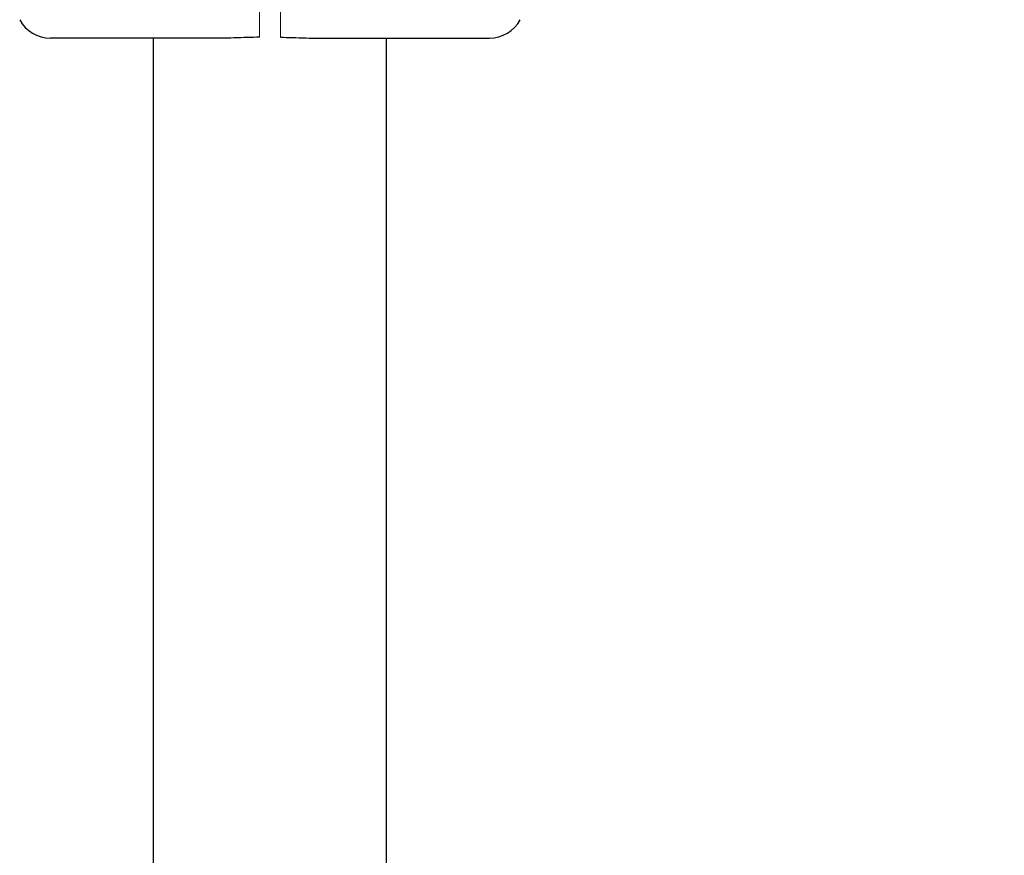
# Model space of a CAD drawing. Units: millimetres. Extents: x 1149 to 9486, y 105 to 6640.
# Drawn here: x 6893 to 7034, y 4181 to 4301 of the extents above; entities that cross this region are included whole.
import ezdxf

# ---------------------------------------------------------------- set-up
doc = ezdxf.new("R2010")
doc.units = ezdxf.units.MM
doc.header["$PDSIZE"] = -1
doc.dimstyles.new('ISO-25', dxfattribs={"dimtxt": 100, "dimasz": 100, "dimexe": 1.25, "dimexo": 0.625, "dimgap": 20, "dimtad": 1, "dimdec": 0, "dimtxsty": 'Standard', "dimblk": 'OBLIQUE', "dimcen": 2.5, "dimadec": 0, "dimazin": 0, "dimtfac": 1, "dimtdec": 0, "dimtmove": 0, "dimatfit": 3, "dimfxl": 1, "dimarcsym": 0})

# ---------------------------------------------------------------- blocks, each defined once
blk = doc.blocks.new('_Oblique')
at = {"color": 0, "linetype": 'ByBlock', "lineweight": -2}
blk.add_line((-0.5, -0.5), (0.5, 0.5), dxfattribs=at)
blk = doc.blocks.new('*D8')
at = {"color": 0, "lineweight": -2, "transparency": 16777216}
for p, q in [((6931.68, 4475.77), (9437.35, 4475.77)), ((9436.1, 3004.81), (9436.1, 4475.77)), ((6931.68, 3004.81), (9437.35, 3004.81))]:
    blk.add_line(p, q, dxfattribs=at)
at = {"layer": 'Defpoints', "color": 0, "transparency": 16777216}
for p in [(6931.05, 4475.77), (9436.1, 4475.77), (6931.05, 3004.81)]:
    blk.add_point(p, dxfattribs=at)
at = {"color": 0, "lineweight": -2, "transparency": 16777216, "xscale": 100, "yscale": 100, "zscale": 100}
for p, rotation in [((9436.1, 4475.77), 90), ((9436.1, 3004.81), 270)]:
    blk.add_blockref('_Oblique', p, dxfattribs=dict(at, rotation=rotation))
at = {"color": 0, "transparency": 16777216, "insert": (9366.1, 3740.29), "char_height": 100, "attachment_point": 5, "rotation": 90}
blk.add_mtext('1471', dxfattribs=at)

msp = doc.modelspace()

# ---------------------------------------------------------------- linework, layer by layer
at = {"color": 7, "linetype": 'Continuous', "lineweight": 30}
for p, q in [((6912.3, 4298.79), (6912.3, 3750.54)), ((6945.8, 3750.54), (6945.8, 4298.79))]:
    msp.add_line(p, q, dxfattribs=at)
for centre, start, end in [((6897.55, 4303.79), 208, 270), ((6960.55, 4303.79), 270, 332)]:
    msp.add_arc(centre, 5, start, end, dxfattribs=at)
at = {"color": 7, "linetype": 'Continuous', "lineweight": 18}
for points in [[(6927.55, 4303.35), (6927.55, 4302.84), (6927.55, 4301.8), (6927.55, 4300.46), (6927.55, 4299.41), (6927.55, 4299.08), (6927.55, 4298.92)], [(6930.55, 4303.35), (6930.55, 4302.84), (6930.55, 4301.8), (6930.55, 4300.46), (6930.55, 4299.41), (6930.55, 4299.08), (6930.55, 4298.92)]]:
    msp.add_open_spline(points, degree=3, knots=[0, 0, 0, 0, 0.250003, 0.500002, 0.75, 1, 1, 1, 1], dxfattribs=at)
at = {"color": 7, "linetype": 'Continuous', "lineweight": 30}
for points, knots in [([(6922.19, 4298.79), (6917.64, 4298.79), (6909.42, 4298.79), (6901.21, 4298.79), (6897.55, 4298.79)], [0, 0, 0, 0, 0.554147, 1, 1, 1, 1]), ([(6927.55, 4298.92), (6926.98, 4298.91), (6925.74, 4298.88), (6923.94, 4298.81), (6922.74, 4298.8), (6922.19, 4298.79)], [0, 0, 0, 0, 0.311705, 0.681154, 1, 1, 1, 1]), ([(6930.55, 4298.92), (6931.12, 4298.91), (6932.36, 4298.88), (6934.17, 4298.81), (6935.36, 4298.8), (6935.91, 4298.79)], [0, 0, 0, 0, 0.311721, 0.681168, 1, 1, 1, 1]), ([(6935.91, 4298.79), (6940.46, 4298.79), (6948.68, 4298.79), (6956.89, 4298.79), (6960.55, 4298.79)], [0, 0, 0, 0, 0.554147, 1, 1, 1, 1])]:
    msp.add_open_spline(points, degree=3, knots=knots, dxfattribs=at)

# ---------------------------------------------------------------- dimensions: what is measured, and where the dimension line sits
dim = msp.add_linear_dim(base=(9436.1, 4475.77), p1=(6931.05, 3004.81), p2=(6931.05, 4475.77), angle=90, dimstyle='ISO-25')
dim.commit()
dim.dimension.update_dxf_attribs({"geometry": '*D8', "text_midpoint": (9366.1, 3740.29)})

doc.saveas('drawing.dxf')
